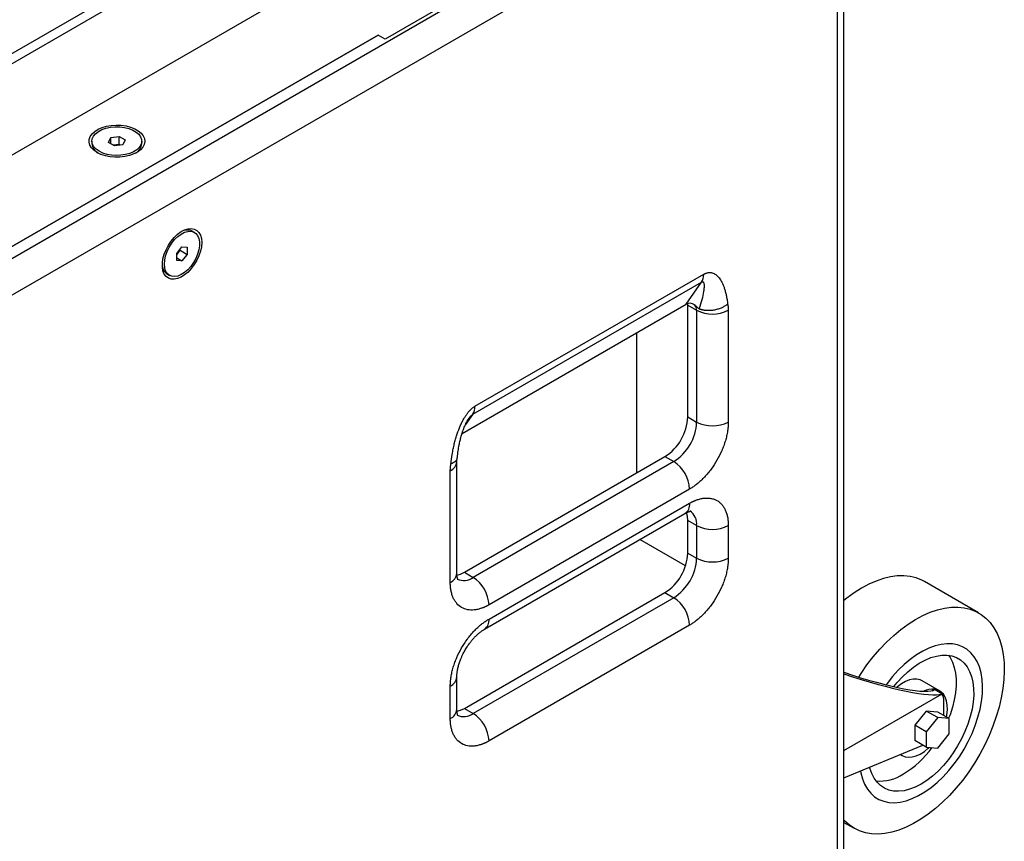
# Model space of a CAD drawing. Units: millimetres. Extents: x -1163 to 2958, y 564 to 3929.
# Drawn here: x 2092 to 2488, y 3308 to 3639 of the extents above; entities that cross this region are included whole.
import ezdxf

# ---------------------------------------------------------------- set-up
doc = ezdxf.new("R2010")
doc.units = ezdxf.units.MM
doc.layers.add('SXC115', color=7, linetype='Continuous')

msp = doc.modelspace()

# ---------------------------------------------------------------- linework, layer by layer
at = {"layer": 'SXC115', "color": 7, "linetype": 'Continuous', "lineweight": 25}
for p, q in [((1861.736, 3493.664), (2271.858, 3730.422)), ((2414.693, 3730.422), (1862.868, 3411.86)), ((2271.858, 3726.34), (1861.736, 3489.581)), ((2421.057, 3719.4), (1869.232, 3400.838)), ((2421.057, 3289.083), (2421.057, 3719.4)), ((2423.693, 3292.756), (2423.693, 3723.073)), ((2307.213, 3710.012), (1897.091, 3473.254)), ((2310.041, 3671.641), (2239.331, 3630.82)), ((2236.502, 3632.453), (1858.625, 3414.309)), ((1877.292, 3425.086), (2236.502, 3632.453)), ((2239.331, 3630.82), (2236.502, 3632.453)), ((2121.497, 3589.796), (2121.497, 3588.816)), ((2128.151, 3589.278), (2129.047, 3591.21)), ((2130.6, 3587.864), (2128.151, 3589.278)), ((2129.047, 3591.21), (2132.393, 3591.728)), ((2129.047, 3588.761), (2129.047, 3591.21)), ((2132.393, 3591.728), (2134.843, 3590.314)), ((2132.393, 3588.461), (2132.393, 3591.728)), ((2134.843, 3590.314), (2133.946, 3588.382)), ((2141.497, 3588.816), (2141.497, 3589.796)), ((2132.393, 3588.461), (2130.163, 3588.117)), ((2133.946, 3588.382), (2130.6, 3587.864)), ((2132.83, 3588.209), (2132.393, 3588.461)), ((2162.659, 3553.141), (2161.811, 3553.631)), ((2155.539, 3544.67), (2157.66, 3547.309)), ((2155.539, 3544.164), (2156.953, 3545.924)), ((2156.953, 3545.924), (2156.953, 3546.429)), ((2156.953, 3545.924), (2159.781, 3544.291)), ((2157.66, 3547.309), (2159.781, 3547.119)), ((2159.781, 3547.119), (2159.781, 3544.291)), ((2155.539, 3541.842), (2155.539, 3544.67)), ((2155.539, 3542.876), (2157.66, 3541.652)), ((2157.66, 3541.652), (2155.539, 3541.842)), ((2159.781, 3544.291), (2157.66, 3541.652)), ((2151.812, 3536.31), (2152.66, 3535.82)), ((2275.393, 3483.214), (2367.317, 3536.281)), ((2274.541, 3480.032), (2366.464, 3533.098)), ((2360.246, 3524.251), (2366.464, 3533.098)), ((2270.24, 3472.292), (2360.246, 3524.251)), ((2360.953, 3523.842), (2360.898, 3524.527)), ((2360.953, 3523.842), (2364.489, 3521.801)), ((2360.953, 3478.932), (2360.953, 3523.842)), ((2364.489, 3521.801), (2364.489, 3476.891)), ((2377.217, 3521.801), (2377.217, 3476.891)), ((2340.447, 3456.479), (2340.447, 3512.821)), ((2274.541, 3480.032), (2271.619, 3475.875)), ((2360.953, 3478.932), (2364.489, 3476.891)), ((2271.15, 3416.475), (2351.761, 3463.01)), ((2351.761, 3463.01), (2355.296, 3460.969)), ((2268.13, 3416.069), (2268.13, 3460.978)), ((2355.296, 3460.969), (2274.686, 3414.434)), ((2265.494, 3412.395), (2265.494, 3457.305)), ((2361.66, 3449.947), (2281.05, 3403.411)), ((2281.05, 3397.696), (2361.66, 3444.231)), ((2279.186, 3393.575), (2359.796, 3440.11)), ((2364.489, 3435.247), (2360.953, 3437.289)), ((2360.953, 3424.224), (2360.953, 3437.289)), ((2364.489, 3435.247), (2364.489, 3422.183)), ((2377.217, 3435.247), (2377.217, 3422.183)), ((2360.026, 3419.043), (2341.664, 3429.643)), ((2360.953, 3424.224), (2364.489, 3422.183)), ((2271.15, 3416.475), (2274.686, 3414.434)), ((2477.772, 3400.208), (2456.057, 3412.745)), ((2271.15, 3361.767), (2351.761, 3408.302)), ((2351.761, 3408.302), (2355.296, 3406.261)), ((2355.296, 3406.261), (2274.686, 3359.726)), ((2361.66, 3395.238), (2281.05, 3348.703)), ((2268.13, 3361.36), (2268.13, 3374.425)), ((2462.144, 3368.817), (2455.073, 3372.899)), ((2265.494, 3357.687), (2265.494, 3370.751)), ((2423.693, 3344.861), (2463.15, 3367.639)), ((2458.977, 3368.864), (2460.053, 3369.485)), ((2460.053, 3369.485), (2460.084, 3369.523)), ((2460.086, 3369.371), (2460.084, 3369.523)), ((2463.077, 3367.645), (2460.086, 3369.371)), ((2463.197, 3367.73), (2460.095, 3369.521)), ((2463.837, 3358.891), (2463.837, 3364.654)), ((2271.15, 3361.767), (2274.686, 3359.726)), ((2456.766, 3360.73), (2452.17, 3355.013)), ((2461.362, 3360.319), (2456.766, 3360.73)), ((2461.362, 3358.077), (2456.766, 3360.73)), ((2465.958, 3357.666), (2461.362, 3360.319)), ((2461.362, 3358.077), (2456.766, 3352.359)), ((2465.958, 3357.666), (2461.362, 3358.077)), ((2465.958, 3351.537), (2465.958, 3357.666)), ((2452.17, 3355.013), (2452.17, 3348.884)), ((2456.766, 3352.359), (2452.17, 3355.013)), ((2456.766, 3352.359), (2456.766, 3346.231)), ((2461.362, 3345.82), (2465.958, 3351.537)), ((2456.766, 3346.231), (2452.17, 3348.884)), ((2423.693, 3333.822), (2455.41, 3347.014)), ((2456.766, 3346.231), (2461.362, 3345.82)), ((2446.4, 3343.266), (2447.145, 3342.836)), ((2423.693, 3315.961), (2427.776, 3313.604))]:
    msp.add_line(p, q, dxfattribs=at)
at = {"layer": 'SXC115', "color": 7, "linetype": 'Continuous', "lineweight": 25, "flags": 128}
for points in [[(2123.577, 3585.224), (2122.29, 3586.114), (2121.3, 3587.122), (2120.636, 3588.216), (2120.322, 3589.361), (2120.367, 3590.52), (2120.77, 3591.655), (2121.518, 3592.731), (2122.586, 3593.713), (2123.941, 3594.568), (2125.538, 3595.271), (2127.327, 3595.797), (2129.25, 3596.13), (2131.246, 3596.26), (2133.249, 3596.182), (2135.196, 3595.899), (2137.024, 3595.419), (2138.675, 3594.759), (2140.095, 3593.94), (2141.238, 3592.987), (2142.068, 3591.931), (2142.559, 3590.807), (2142.694, 3589.651), (2142.469, 3588.499), (2141.892, 3587.389), (2140.98, 3586.356), (2139.764, 3585.434), (2138.282, 3584.652), (2136.582, 3584.035), (2134.718, 3583.604), (2132.751, 3583.371), (2130.743, 3583.345), (2128.76, 3583.526), (2126.865, 3583.909), (2125.119, 3584.481), (2123.577, 3585.224)], [(2124.426, 3585.714), (2123.215, 3586.56), (2122.304, 3587.523), (2121.725, 3588.569), (2121.5, 3589.659), (2121.635, 3590.753), (2122.127, 3591.813), (2122.958, 3592.801), (2124.097, 3593.679), (2125.504, 3594.417), (2127.127, 3594.989), (2128.909, 3595.372), (2130.784, 3595.554), (2132.684, 3595.528), (2134.542, 3595.295), (2136.289, 3594.863), (2137.864, 3594.248), (2139.208, 3593.472), (2140.274, 3592.563), (2141.022, 3591.554), (2141.426, 3590.481), (2141.471, 3589.384), (2141.156, 3588.302), (2140.492, 3587.274), (2139.502, 3586.336), (2138.223, 3585.524), (2136.702, 3584.867), (2134.992, 3584.387), (2133.155, 3584.103), (2131.259, 3584.025), (2129.371, 3584.155), (2127.56, 3584.489), (2125.892, 3585.015), (2124.426, 3585.714)], [(2165.579, 3549.052), (2165.452, 3547.346), (2165.074, 3545.547), (2164.458, 3543.715), (2163.624, 3541.906), (2162.598, 3540.181), (2161.413, 3538.594), (2160.107, 3537.196), (2158.723, 3536.032), (2157.305, 3535.139), (2155.898, 3534.547), (2154.547, 3534.274), (2153.297, 3534.329), (2152.187, 3534.711), (2151.253, 3535.406), (2150.525, 3536.393), (2150.026, 3537.64), (2149.772, 3539.107), (2149.772, 3540.747), (2150.026, 3542.506), (2150.525, 3544.329), (2151.253, 3546.157), (2152.187, 3547.931), (2153.297, 3549.594), (2154.547, 3551.093), (2155.898, 3552.379), (2157.305, 3553.411), (2158.723, 3554.157), (2160.107, 3554.591), (2161.413, 3554.7), (2162.598, 3554.481), (2163.624, 3553.94), (2164.458, 3553.096), (2165.074, 3551.974), (2165.452, 3550.612), (2165.579, 3549.052)], [(2150.589, 3540.398), (2150.717, 3542.017), (2151.095, 3543.726), (2151.711, 3545.461), (2152.542, 3547.161), (2153.558, 3548.764), (2154.722, 3550.212), (2155.993, 3551.453), (2157.323, 3552.442), (2158.666, 3553.144), (2159.973, 3553.532), (2161.195, 3553.593), (2162.29, 3553.325), (2163.218, 3552.737), (2163.945, 3551.85), (2164.444, 3550.698), (2164.699, 3549.32), (2164.699, 3547.768), (2164.444, 3546.097), (2163.945, 3544.367), (2163.218, 3542.642), (2162.29, 3540.983), (2161.195, 3539.45), (2159.973, 3538.099), (2158.666, 3536.979), (2157.323, 3536.13), (2155.993, 3535.583), (2154.722, 3535.357), (2153.558, 3535.461), (2152.542, 3535.891), (2151.711, 3536.632), (2151.095, 3537.656), (2150.717, 3538.927), (2150.589, 3540.398)], [(2360.953, 3437.289), (2360.813, 3439.051), (2360.453, 3440.453)], [(2268.12, 3415.319), (2269.554, 3415.715), (2271.15, 3416.475)], [(2456.057, 3412.745), (2455.01, 3413.3), (2452.751, 3414.204), (2450.34, 3414.794), (2447.794, 3415.067), (2445.13, 3415.019), (2442.368, 3414.653), (2439.527, 3413.969), (2436.626, 3412.974), (2433.686, 3411.673), (2430.728, 3410.076), (2427.772, 3408.195), (2424.839, 3406.042), (2423.693, 3405.121)], [(2429.601, 3374.363), (2430.563, 3375.848), (2432.942, 3379.256), (2435.459, 3382.506), (2438.098, 3385.577), (2440.84, 3388.447), (2443.666, 3391.096), (2446.555, 3393.506), (2449.488, 3395.659), (2452.443, 3397.54), (2455.402, 3399.137), (2458.341, 3400.438), (2461.242, 3401.433), (2464.084, 3402.117), (2466.846, 3402.483), (2469.509, 3402.531), (2472.056, 3402.258), (2474.467, 3401.668), (2476.726, 3400.764), (2478.817, 3399.553), (2480.726, 3398.043), (2482.439, 3396.244), (2483.944, 3394.17), (2485.23, 3391.835), (2486.289, 3389.255), (2487.114, 3386.448), (2487.697, 3383.434), (2488.036, 3380.234), (2488.128, 3376.871), (2487.972, 3373.368), (2487.569, 3369.749), (2486.922, 3366.041), (2486.037, 3362.268), (2484.918, 3358.458), (2483.573, 3354.637), (2482.013, 3350.832), (2480.248, 3347.07), (2478.291, 3343.376), (2476.154, 3339.777), (2473.854, 3336.299), (2471.406, 3332.964), (2468.828, 3329.798), (2466.137, 3326.821), (2463.352, 3324.055), (2460.493, 3321.52), (2457.581, 3319.233), (2454.634, 3317.209), (2451.674, 3315.464), (2448.723, 3314.009), (2445.799, 3312.855), (2442.925, 3312.009), (2440.119, 3311.478), (2437.402, 3311.266), (2434.793, 3311.373), (2432.31, 3311.8), (2429.97, 3312.542), (2427.79, 3313.596), (2425.785, 3314.953), (2423.97, 3316.604), (2423.693, 3316.899)], [(2430.31, 3336.574), (2430.433, 3335.926), (2431.079, 3333.491), (2431.969, 3331.286), (2433.093, 3329.335), (2434.44, 3327.658), (2435.996, 3326.272), (2437.745, 3325.192), (2439.669, 3324.428), (2441.747, 3323.99), (2443.959, 3323.88), (2446.281, 3324.101), (2448.69, 3324.649), (2451.16, 3325.52), (2453.666, 3326.705), (2456.183, 3328.191), (2458.683, 3329.962), (2461.142, 3332.001), (2463.533, 3334.286), (2465.833, 3336.794), (2468.017, 3339.498), (2470.063, 3342.372), (2471.949, 3345.384), (2473.657, 3348.505), (2475.167, 3351.701), (2476.466, 3354.94), (2477.539, 3358.188), (2478.375, 3361.412), (2478.966, 3364.578), (2479.305, 3367.653), (2479.39, 3370.606), (2479.218, 3373.407), (2478.793, 3376.025), (2478.117, 3378.435), (2477.2, 3380.611), (2476.048, 3382.531), (2474.676, 3384.174), (2473.096, 3385.524), (2471.326, 3386.568), (2469.383, 3387.293), (2467.288, 3387.693), (2465.062, 3387.764), (2462.728, 3387.504), (2460.311, 3386.917), (2457.835, 3386.009), (2455.326, 3384.788), (2452.81, 3383.268), (2450.313, 3381.464), (2447.861, 3379.395), (2445.479, 3377.082), (2443.192, 3374.55), (2441.023, 3371.823), (2440.617, 3371.273)], [(2443.732, 3370.532), (2445.043, 3372.127), (2447.166, 3374.433), (2449.379, 3376.516), (2451.654, 3378.351), (2453.965, 3379.918), (2456.284, 3381.196), (2458.584, 3382.171), (2460.836, 3382.83), (2463.015, 3383.167), (2465.093, 3383.177), (2467.047, 3382.86), (2468.852, 3382.219), (2470.487, 3381.263), (2471.933, 3380.002), (2473.172, 3378.453), (2474.189, 3376.633), (2474.973, 3374.564), (2475.513, 3372.271), (2475.804, 3369.781), (2475.842, 3367.124), (2475.627, 3364.333), (2475.16, 3361.439), (2474.448, 3358.479), (2473.5, 3355.486), (2472.326, 3352.498), (2470.94, 3349.55), (2469.359, 3346.676), (2467.603, 3343.912), (2465.692, 3341.291), (2463.648, 3338.843), (2461.497, 3336.599), (2459.264, 3334.584), (2456.975, 3332.824), (2454.659, 3331.338), (2452.342, 3330.146), (2450.054, 3329.26), (2447.82, 3328.693), (2445.667, 3328.449), (2443.622, 3328.534), (2441.709, 3328.944), (2439.95, 3329.676), (2438.368, 3330.721), (2436.98, 3332.066), (2435.803, 3333.695), (2434.851, 3335.589), (2434.136, 3337.725), (2434.036, 3338.124)], [(2465.685, 3383.117), (2466.316, 3382.202), (2467.28, 3380.352), (2468.014, 3378.262), (2468.507, 3375.956), (2468.756, 3373.463), (2468.756, 3370.81), (2468.507, 3368.03), (2468.014, 3365.155), (2467.28, 3362.218), (2466.316, 3359.254), (2465.755, 3357.784)], [(2455.073, 3372.899), (2454.322, 3373.253), (2452.994, 3373.566), (2451.539, 3373.557), (2449.99, 3373.23), (2448.386, 3372.589), (2446.762, 3371.652), (2445.157, 3370.439), (2444.951, 3370.262)], [(2464.836, 3358.314), (2465.017, 3359.253), (2465.234, 3361.248), (2465.201, 3363.114), (2464.917, 3364.807), (2464.39, 3366.287), (2463.632, 3367.52), (2462.66, 3368.475), (2461.499, 3369.13), (2460.175, 3369.47)], [(2268.12, 3360.611), (2269.554, 3361.007), (2271.15, 3361.767)], [(2446.476, 3343.298), (2447.055, 3342.889), (2448.283, 3342.353), (2449.661, 3342.138), (2451.157, 3342.246), (2452.736, 3342.676), (2454.36, 3343.418), (2455.991, 3344.455), (2457.59, 3345.76), (2457.977, 3346.123)]]:
    msp.add_lwpolyline(points, dxfattribs=at)
at = {"layer": 'SXC115', "color": 7, "linetype": 'Continuous', "lineweight": 25}
for centre, radius, start, end in [((2126.244, 3589.193), 4.763, 184.5414, 242.21525), ((2136.715, 3589.216), 4.798, 298.02073, 355.22261), ((2159.77, 3549.217), 4.863, 65.18335, 121.59169), ((2154.541, 3540.249), 4.792, 177.95876, 235.27695), ((2361.798, 3536.054), 5.524, 327.6508, 2.35147), ((2361.851, 3522.013), 2.647, 355.40309, 47.7813), ((2370.853, 3534.083), 13.833, 242.60967, 297.39033), ((2269.874, 3482.988), 5.524, 327.6508, 2.35148), ((2341.08, 3479.792), 19.892, 302.4764, 357.5236), ((2344.615, 3477.751), 19.892, 302.4763, 357.5237), ((2370.853, 3489.173), 13.833, 242.60967, 297.39033), ((2263.83, 3461.28), 4.309, 292.71351, 356.1983), ((2347.843, 3449.318), 13.831, 2.60548, 57.39452), ((2357.379, 3443.686), 4.316, 304.05635, 7.25583), ((2357.991, 3435.892), 6.53, 354.33298, 54.40389), ((2370.853, 3447.53), 13.833, 242.60967, 297.39033), ((2341.08, 3425.083), 19.892, 302.4764, 357.5236), ((2344.615, 3423.042), 19.892, 302.4763, 357.5237), ((2370.853, 3434.465), 13.833, 242.60967, 297.39033), ((2263.626, 3416.518), 4.526, 294.37466, 354.3052), ((2270.897, 3419.549), 6.366, 244.83507, 306.52442), ((2267.233, 3402.783), 13.831, 2.60548, 57.39452), ((2347.843, 3394.61), 13.831, 2.60548, 57.39452), ((2276.774, 3397.149), 4.311, 303.7969, 7.28183), ((2263.829, 3374.727), 4.31, 292.71706, 356.16287), ((2459.491, 3360.917), 8.586, 86.24657, 115.70922), ((2459.054, 3364.877), 4.789, 357.33477, 34.69602), ((2263.626, 3361.81), 4.526, 294.37466, 354.3052), ((2270.897, 3364.841), 6.366, 244.83507, 306.52442), ((2267.233, 3348.074), 13.831, 2.60548, 57.39452), ((2426.54, 3369.885), 40.383, 301.38975, 323.7757), ((2437.963, 3350.177), 17.617, 265.34491, 303.06122)]:
    msp.add_arc(centre, radius, start, end, dxfattribs=at)
for centre, major_axis, ratio, start_param, end_param in [((2362.287, 3518.99), (-1.231, 5.577), 0.6978876, 5.6418893, 6.5003682), ((2424.83, 3381.889), (35.534, -12.11), 0.1513676, 4.7319675, 6.1993522), ((2424.83, 3381.889), (39.274, -13.385), 0.1513676, 4.7350123, 6.0998048)]:
    msp.add_ellipse(centre, major_axis=major_axis, ratio=ratio, start_param=start_param, end_param=end_param, dxfattribs=at)
for points, knots in [([(2367.317, 3536.281), (2367.378, 3536.315), (2367.499, 3536.384), (2367.68, 3536.477), (2367.861, 3536.562), (2368.04, 3536.639), (2368.311, 3536.743), (2368.674, 3536.855), (2369.119, 3536.945), (2369.556, 3536.988), (2369.971, 3536.984), (2370.372, 3536.936), (2370.888, 3536.819), (2371.513, 3536.575), (2372.474, 3535.982), (2373.576, 3534.866), (2374.494, 3533.383), (2375.151, 3531.958), (2375.616, 3530.719), (2376.033, 3529.346), (2376.337, 3528.084), (2376.553, 3527.001), (2376.703, 3526.129), (2376.835, 3525.233), (2376.907, 3524.62), (2376.943, 3524.311)], [0, 0, 0, 0, 0.009417, 0.0188023, 0.0281684, 0.037528, 0.0468937, 0.0706797, 0.0952841, 0.1194426, 0.1438968, 0.1675191, 0.1920736, 0.2412891, 0.2936841, 0.4063287, 0.5307299, 0.5985138, 0.6691187, 0.7456488, 0.824659, 0.8677629, 0.9113371, 0.9554077, 1, 1, 1, 1]), ([(2366.464, 3533.098), (2366.627, 3533.192), (2366.772, 3533.234), (2367.016, 3533.22), (2367.116, 3533.166), (2367.276, 3532.987), (2367.337, 3532.862), (2367.428, 3532.567), (2367.458, 3532.396), (2367.514, 3531.833), (2367.506, 3531.394), (2367.434, 3530.45), (2367.369, 3529.944), (2367.115, 3528.362), (2366.868, 3527.225), (2366.278, 3524.869), (2365.934, 3523.649), (2365.553, 3522.402)], [0, 0, 0, 0, 0.0625, 0.0625, 0.125, 0.125, 0.1875, 0.1875, 0.25, 0.25, 0.375, 0.375, 0.5, 0.5, 0.75, 0.75, 1, 1, 1, 1]), ([(2365.553, 3522.402), (2365.46, 3522.436), (2365.364, 3522.488), (2365.181, 3522.615), (2365.093, 3522.688), (2364.846, 3522.91), (2364.694, 3523.063), (2364.393, 3523.352), (2364.244, 3523.489), (2363.941, 3523.745), (2363.787, 3523.864), (2363.629, 3523.973)], [0, 0, 0, 0, 0.125, 0.125, 0.25, 0.25, 0.5, 0.5, 0.75, 0.75, 1, 1, 1, 1]), ([(2365.553, 3522.402), (2365.631, 3522.374), (2365.79, 3522.318), (2366.036, 3522.241), (2366.292, 3522.167), (2366.558, 3522.099), (2366.835, 3522.036), (2367.121, 3521.98), (2367.418, 3521.93), (2367.724, 3521.887), (2368.039, 3521.851), (2368.691, 3521.796), (2369.825, 3521.778), (2371.128, 3521.912), (2372.217, 3522.129), (2372.971, 3522.324), (2373.71, 3522.562), (2374.392, 3522.826), (2375.011, 3523.108), (2375.558, 3523.392), (2376.062, 3523.689), (2376.525, 3523.994), (2376.805, 3524.207), (2376.943, 3524.311)], [0, 0, 0, 0, 0.02271308, 0.04592755, 0.06964288, 0.09385743, 0.11856836, 0.14377159, 0.16946167, 0.19563178, 0.22227362, 0.24937738, 0.35905008, 0.4994574, 0.56215885, 0.62464842, 0.68627712, 0.74979318, 0.80330079, 0.85513224, 0.90522043, 0.95351888, 1, 1, 1, 1]), ([(2376.943, 3524.311), (2376.963, 3524.225), (2377.002, 3524.053), (2377.052, 3523.788), (2377.096, 3523.519), (2377.133, 3523.245), (2377.164, 3522.966), (2377.187, 3522.682), (2377.204, 3522.393), (2377.215, 3522.1), (2377.216, 3521.901), (2377.217, 3521.801)], [0, 0, 0, 0, 0.1114678, 0.2226683, 0.3336776, 0.444572, 0.555428, 0.6663224, 0.7773317, 0.8885322, 1, 1, 1, 1]), ([(2265.767, 3460.131), (2265.789, 3460.343), (2265.831, 3460.766), (2265.905, 3461.401), (2265.984, 3462.035), (2266.07, 3462.668), (2266.164, 3463.299), (2266.264, 3463.928), (2266.449, 3465.018), (2266.747, 3466.557), (2267.201, 3468.506), (2267.707, 3470.368), (2268.421, 3472.637), (2269.237, 3474.785), (2270.159, 3476.767), (2270.861, 3478.09), (2271.59, 3479.292), (2272.34, 3480.363), (2273.108, 3481.303), (2273.76, 3481.971), (2274.274, 3482.427), (2274.646, 3482.723), (2275.019, 3482.989), (2275.269, 3483.139), (2275.393, 3483.214)], [0, 0, 0, 0, 0.0270386, 0.0538805, 0.0805311, 0.1069961, 0.1332811, 0.1593919, 0.1853345, 0.268419, 0.3486713, 0.4225571, 0.493245, 0.6215275, 0.6798048, 0.7346981, 0.7857207, 0.8338428, 0.878786, 0.9219789, 0.9418024, 0.9613425, 0.9807054, 1, 1, 1, 1]), ([(2268.34, 3462.614), (2268.43, 3463.498), (2268.6, 3465.153), (2268.999, 3467.448), (2269.43, 3469.435), (2269.884, 3471.181), (2270.424, 3472.936), (2271.076, 3474.761), (2271.825, 3476.413), (2272.516, 3477.658), (2272.879, 3478.191), (2273.055, 3478.447)], [0, 0, 0, 0, 0.1747639, 0.32732, 0.4376353, 0.5420826, 0.6534254, 0.7704107, 0.8888445, 0.9464344, 1, 1, 1, 1]), ([(2273.021, 3478.384), (2273.069, 3478.457), (2273.317, 3478.834), (2273.733, 3479.339), (2274.232, 3479.827), (2274.442, 3479.967), (2274.541, 3480.032)], [0, 0, 0, 0, 0.1237138, 0.6357411, 0.829463, 1, 1, 1, 1]), ([(2377.217, 3476.891), (2377.216, 3476.761), (2377.214, 3476.501), (2377.203, 3476.107), (2377.185, 3475.709), (2377.16, 3475.308), (2377.127, 3474.903), (2377.087, 3474.495), (2377.04, 3474.084), (2376.986, 3473.669), (2376.851, 3472.753), (2376.576, 3471.314), (2376.056, 3469.336), (2375.395, 3467.342), (2374.345, 3464.72), (2372.73, 3461.518), (2370.764, 3458.518), (2369.019, 3456.298), (2367.623, 3454.729), (2366.169, 3453.29), (2364.974, 3452.256), (2364.07, 3451.55), (2363.471, 3451.109), (2362.87, 3450.695), (2362.266, 3450.304), (2361.862, 3450.066), (2361.66, 3449.947)], [0, 0, 0, 0, 0.0137904, 0.0275586, 0.0413111, 0.0550543, 0.0687946, 0.0825386, 0.0962926, 0.110063, 0.1238564, 0.1869695, 0.250098, 0.3132111, 0.3763396, 0.5000027, 0.6236657, 0.6867789, 0.7499073, 0.8130205, 0.8761489, 0.9009543, 0.9257045, 0.9504371, 0.9751898, 1, 1, 1, 1]), ([(2265.767, 3460.131), (2266.401, 3460.442), (2267.673, 3461.067), (2268.38, 3462.012), (2268.294, 3462.558), (2268.285, 3462.617)], [0, 0, 0, 0, 0.4693494, 0.9425523, 1, 1, 1, 1]), ([(2268.133, 3460.993), (2268.132, 3461.021), (2268.126, 3461.173), (2268.157, 3461.645), (2268.255, 3462.153), (2268.301, 3462.392)], [0, 0, 0, 0, 0.105483, 0.5793545, 1, 1, 1, 1]), ([(2265.494, 3457.305), (2265.494, 3457.405), (2265.496, 3457.606), (2265.506, 3457.911), (2265.523, 3458.219), (2265.547, 3458.53), (2265.577, 3458.845), (2265.614, 3459.162), (2265.658, 3459.482), (2265.708, 3459.805), (2265.748, 3460.022), (2265.767, 3460.131)], [0, 0, 0, 0, 0.11146775, 0.2226683, 0.33367759, 0.44457197, 0.55542803, 0.66632241, 0.7773317, 0.88853225, 1, 1, 1, 1]), ([(2361.66, 3444.231), (2361.766, 3444.291), (2361.977, 3444.412), (2362.293, 3444.583), (2362.609, 3444.747), (2362.924, 3444.903), (2363.239, 3445.051), (2363.553, 3445.191), (2363.866, 3445.324), (2364.179, 3445.449), (2364.882, 3445.713), (2365.966, 3446.044), (2367.415, 3446.31), (2368.828, 3446.383), (2370.197, 3446.25), (2371.486, 3445.908), (2372.679, 3445.353), (2373.756, 3444.597), (2374.697, 3443.651), (2375.497, 3442.532), (2376.14, 3441.272), (2376.635, 3439.884), (2376.909, 3438.696), (2377.054, 3437.774), (2377.127, 3437.164), (2377.178, 3436.54), (2377.211, 3435.902), (2377.215, 3435.466), (2377.217, 3435.247)], [0, 0, 0, 0, 0.0129709, 0.0259235, 0.038863, 0.0517948, 0.0647243, 0.0776569, 0.0905979, 0.1035527, 0.1165267, 0.1782599, 0.2400084, 0.304315, 0.3686368, 0.4343117, 0.5000022, 0.5656771, 0.6313676, 0.6956742, 0.759996, 0.8217293, 0.8834778, 0.9068111, 0.9300986, 0.9533718, 0.9766618, 1, 1, 1, 1]), ([(2359.789, 3440.095), (2359.908, 3440.166), (2360.318, 3440.413), (2360.915, 3440.678), (2361.542, 3440.905), (2361.988, 3441.006), (2362.242, 3441.027), (2362.252, 3441.025), (2362.257, 3441.024)], [0, 0, 0, 0, 0.0765479, 0.2639, 0.4516162, 0.6419834, 0.8382839, 1, 1, 1, 1]), ([(2377.217, 3422.183), (2377.216, 3422.053), (2377.214, 3421.793), (2377.203, 3421.398), (2377.185, 3421.001), (2377.16, 3420.599), (2377.127, 3420.195), (2377.087, 3419.787), (2377.04, 3419.376), (2376.986, 3418.961), (2376.851, 3418.045), (2376.576, 3416.606), (2376.056, 3414.627), (2375.395, 3412.634), (2374.345, 3410.012), (2372.73, 3406.81), (2370.764, 3403.81), (2369.019, 3401.59), (2367.623, 3400.021), (2366.169, 3398.582), (2364.974, 3397.548), (2364.07, 3396.842), (2363.471, 3396.401), (2362.87, 3395.987), (2362.266, 3395.596), (2361.862, 3395.358), (2361.66, 3395.238)], [0, 0, 0, 0, 0.0137904, 0.0275586, 0.0413111, 0.0550543, 0.0687946, 0.0825386, 0.0962926, 0.110063, 0.1238564, 0.1869695, 0.250098, 0.3132111, 0.3763396, 0.5000027, 0.6236657, 0.6867789, 0.7499073, 0.8130205, 0.8761489, 0.9009543, 0.9257045, 0.9504371, 0.9751898, 1, 1, 1, 1]), ([(2268.577, 3413.466), (2268.566, 3413.482), (2268.544, 3413.514), (2268.402, 3413.848), (2268.258, 3414.425), (2268.147, 3415.168), (2268.141, 3415.802), (2268.138, 3416.081)], [0, 0, 0, 0, 0.2178943, 0.428161, 0.6338931, 0.838678, 1, 1, 1, 1]), ([(2281.05, 3403.411), (2280.938, 3403.347), (2280.713, 3403.22), (2280.377, 3403.038), (2280.042, 3402.866), (2279.707, 3402.702), (2279.373, 3402.546), (2279.04, 3402.4), (2278.707, 3402.262), (2278.375, 3402.133), (2277.649, 3401.87), (2276.541, 3401.548), (2275.087, 3401.31), (2273.691, 3401.266), (2271.946, 3401.471), (2269.98, 3402.202), (2268.365, 3403.539), (2267.315, 3404.949), (2266.654, 3406.179), (2266.134, 3407.558), (2265.837, 3408.767), (2265.677, 3409.718), (2265.595, 3410.362), (2265.537, 3411.023), (2265.5, 3411.7), (2265.496, 3412.163), (2265.494, 3412.395)], [0, 0, 0, 0, 0.0137904, 0.0275586, 0.0413111, 0.0550543, 0.0687946, 0.0825386, 0.0962926, 0.110063, 0.1238564, 0.1869695, 0.250098, 0.3132111, 0.3763396, 0.5000027, 0.6236657, 0.6867789, 0.7499073, 0.8130205, 0.8761489, 0.9009543, 0.9257045, 0.9504371, 0.9751898, 1, 1, 1, 1]), ([(2265.494, 3370.751), (2265.494, 3370.881), (2265.496, 3371.141), (2265.507, 3371.536), (2265.525, 3371.934), (2265.55, 3372.335), (2265.583, 3372.739), (2265.623, 3373.147), (2265.67, 3373.559), (2265.724, 3373.973), (2265.859, 3374.889), (2266.134, 3376.328), (2266.654, 3378.307), (2267.315, 3380.3), (2268.365, 3382.922), (2269.98, 3386.124), (2271.946, 3389.124), (2273.691, 3391.345), (2275.087, 3392.913), (2276.541, 3394.353), (2277.736, 3395.386), (2278.64, 3396.092), (2279.239, 3396.533), (2279.841, 3396.948), (2280.445, 3397.338), (2280.848, 3397.576), (2281.05, 3397.696)], [0, 0, 0, 0, 0.0137904, 0.0275586, 0.0413111, 0.0550543, 0.0687946, 0.0825386, 0.0962926, 0.110063, 0.1238564, 0.1869695, 0.250098, 0.3132111, 0.3763396, 0.5000027, 0.6236657, 0.6867789, 0.7499073, 0.8130205, 0.8761489, 0.9009543, 0.9257045, 0.9504371, 0.9751898, 1, 1, 1, 1]), ([(2271.48, 3385.257), (2271.84, 3385.854), (2272.349, 3386.697), (2273.176, 3387.872), (2273.908, 3388.835), (2274.807, 3389.896), (2275.76, 3390.901), (2276.749, 3391.823), (2277.73, 3392.618), (2278.557, 3393.206), (2279.01, 3393.464), (2279.179, 3393.559)], [0, 0, 0, 0, 0.16046197, 0.22636408, 0.33477879, 0.44607292, 0.56371393, 0.68421143, 0.80600327, 0.92795055, 1, 1, 1, 1]), ([(2268.138, 3374.437), (2268.135, 3374.51), (2268.121, 3374.925), (2268.196, 3375.872), (2268.391, 3377.237), (2268.725, 3378.712), (2269.172, 3380.204), (2269.668, 3381.549), (2270.188, 3382.762), (2270.759, 3383.962), (2271.222, 3384.794), (2271.48, 3385.257)], [0, 0, 0, 0, 0.02879233, 0.16351601, 0.29943325, 0.43517546, 0.56715765, 0.69136325, 0.78084263, 0.87818433, 1, 1, 1, 1]), ([(2463.137, 3367.661), (2463.184, 3367.679), (2463.271, 3367.712), (2463.139, 3367.666), (2463.077, 3367.645)], [0, 0, 0, 0, 0.5270565, 1, 1, 1, 1]), ([(2268.577, 3358.758), (2268.566, 3358.774), (2268.544, 3358.806), (2268.402, 3359.14), (2268.258, 3359.717), (2268.147, 3360.46), (2268.141, 3361.093), (2268.138, 3361.372)], [0, 0, 0, 0, 0.21789433, 0.42816095, 0.63389315, 0.83867805, 1, 1, 1, 1]), ([(2281.05, 3348.703), (2280.938, 3348.639), (2280.713, 3348.511), (2280.377, 3348.33), (2280.042, 3348.157), (2279.707, 3347.993), (2279.373, 3347.838), (2279.04, 3347.692), (2278.707, 3347.554), (2278.375, 3347.425), (2277.649, 3347.162), (2276.541, 3346.84), (2275.087, 3346.601), (2273.691, 3346.558), (2271.946, 3346.763), (2269.98, 3347.494), (2268.365, 3348.831), (2267.315, 3350.24), (2266.654, 3351.471), (2266.134, 3352.85), (2265.837, 3354.058), (2265.677, 3355.009), (2265.595, 3355.654), (2265.537, 3356.315), (2265.5, 3356.991), (2265.496, 3357.455), (2265.494, 3357.687)], [0, 0, 0, 0, 0.0137904, 0.0275586, 0.0413111, 0.0550543, 0.0687946, 0.0825386, 0.0962926, 0.110063, 0.1238564, 0.1869695, 0.250098, 0.3132111, 0.3763396, 0.5000027, 0.6236657, 0.6867789, 0.7499073, 0.8130205, 0.8761489, 0.9009543, 0.9257045, 0.9504371, 0.9751898, 1, 1, 1, 1])]:
    msp.add_open_spline(points, degree=3, knots=knots, dxfattribs=at)

doc.saveas('drawing.dxf')
